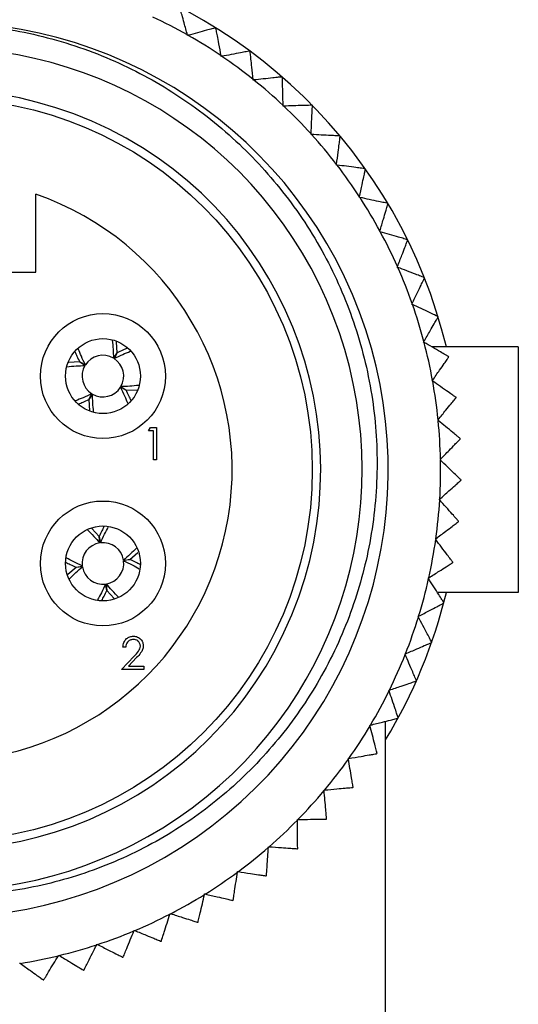
# Model space of a CAD drawing. Units: inches. Extents: x 0.4 to 16.6, y 0.2 to 10.8.
# Drawn here: x 3.4 to 4.1, y 5.9 to 7.4 of the extents above; entities that cross this region are included whole.
import ezdxf

# ---------------------------------------------------------------- set-up
doc = ezdxf.new("R2010")
doc.units = ezdxf.units.IN
doc.header["$MEASUREMENT"] = 0

msp = doc.modelspace()

# ---------------------------------------------------------------- linework, layer by layer
at = {"color": 7, "linetype": 'Continuous', "lineweight": 25}
for p, q in [((3.6476, 7.3533), (3.6471, 7.3536)), ((3.6068, 7.3426), (3.6066, 7.3434)), ((3.6076, 7.3428), (3.6068, 7.3426)), ((3.6554, 7.3123), (3.6553, 7.3131)), ((3.6562, 7.3125), (3.6554, 7.3123)), ((3.6969, 7.3198), (3.6964, 7.3202)), ((3.7014, 7.2783), (3.7014, 7.2791)), ((3.7434, 7.2825), (3.743, 7.2829)), ((3.7023, 7.2784), (3.7014, 7.2783)), ((3.7446, 7.2407), (3.7446, 7.2416)), ((3.7455, 7.2408), (3.7446, 7.2407)), ((3.7868, 7.2416), (3.7864, 7.242)), ((3.7847, 7.1999), (3.7847, 7.2007)), ((3.7855, 7.1998), (3.7847, 7.1999)), ((3.8268, 7.1973), (3.8264, 7.1978)), ((3.8214, 7.1559), (3.8215, 7.1567)), ((3.8222, 7.1558), (3.8214, 7.1559)), ((3.8631, 7.1501), (3.8628, 7.1506)), ((3.3883, 7.0017), (3.3883, 7.1137)), ((3.8545, 7.1092), (3.8547, 7.11)), ((3.8553, 7.1091), (3.8545, 7.1092)), ((3.8956, 7.1001), (3.8953, 7.1006)), ((3.8838, 7.06), (3.884, 7.0608)), ((3.8846, 7.0598), (3.8838, 7.06)), ((3.9241, 7.0476), (3.9238, 7.0482)), ((3.909, 7.0087), (3.9093, 7.0094)), ((3.1138, 7.0017), (3.3883, 7.0017)), ((3.9098, 7.0084), (3.909, 7.0087)), ((3.9482, 6.9931), (3.948, 6.9937)), ((3.9302, 6.9555), (3.9305, 6.9562)), ((3.9309, 6.9551), (3.9302, 6.9555)), ((3.968, 6.9369), (3.9678, 6.9374)), ((3.5052, 6.8853), (3.5045, 6.9013)), ((3.947, 6.9008), (3.9474, 6.9015)), ((3.9477, 6.9003), (3.947, 6.9008)), ((3.5, 6.8776), (3.5052, 6.8853)), ((3.5053, 6.8853), (3.5008, 6.8771)), ((4.0835, 6.8937), (3.959, 6.8937)), ((4.0835, 6.8937), (4.0835, 6.5397)), ((3.4512, 6.8721), (3.4355, 6.8714)), ((3.4589, 6.8669), (3.4512, 6.8721)), ((3.4513, 6.8722), (3.4595, 6.8677)), ((3.9832, 6.8792), (3.9831, 6.8798)), ((3.9594, 6.8449), (3.9599, 6.8456)), ((3.9601, 6.8444), (3.9594, 6.8449)), ((3.4644, 6.8182), (3.4688, 6.8264)), ((3.4697, 6.8259), (3.4645, 6.8181)), ((3.5184, 6.8313), (3.5102, 6.8357)), ((3.5107, 6.8366), (3.5184, 6.8314)), ((3.5184, 6.8314), (3.5347, 6.8321)), ((3.4645, 6.8181), (3.4652, 6.8015)), ((3.9938, 6.8205), (3.9937, 6.8211)), ((3.9673, 6.7882), (3.9679, 6.7888)), ((3.968, 6.7877), (3.9673, 6.7882)), ((3.5505, 6.7728), (3.5533, 6.7776)), ((3.5577, 6.7728), (3.5505, 6.7728)), ((3.5533, 6.7776), (3.5619, 6.7776)), ((3.5577, 6.7308), (3.5577, 6.7728)), ((3.5619, 6.7776), (3.5619, 6.7308)), ((3.9997, 6.7612), (3.9997, 6.7617)), ((3.5619, 6.7308), (3.5577, 6.7308)), ((3.9708, 6.7311), (3.9713, 6.7317)), ((3.9713, 6.7305), (3.9708, 6.7311)), ((4.0008, 6.7015), (4.0009, 6.7021)), ((3.9696, 6.6738), (3.9702, 6.6744)), ((3.9702, 6.6732), (3.9696, 6.6738)), ((3.9973, 6.642), (3.9973, 6.6426)), ((3.4792, 6.6206), (3.4689, 6.6322)), ((3.4801, 6.6114), (3.4792, 6.6206)), ((3.4794, 6.6206), (3.4811, 6.6115)), ((3.9639, 6.6169), (3.9646, 6.6174)), ((3.9644, 6.6162), (3.9639, 6.6169)), ((3.5145, 6.5865), (3.5237, 6.5874)), ((3.5237, 6.5872), (3.5146, 6.5855)), ((3.5237, 6.5874), (3.5353, 6.5977)), ((3.446, 6.5761), (3.4341, 6.5656)), ((3.4459, 6.5763), (3.4551, 6.578)), ((3.4552, 6.577), (3.446, 6.5761)), ((3.989, 6.583), (3.9891, 6.5835)), ((3.9537, 6.5605), (3.9544, 6.561)), ((3.9542, 6.5598), (3.9537, 6.5605)), ((3.4903, 6.5429), (3.4886, 6.552)), ((3.4895, 6.5521), (3.4904, 6.5429)), ((3.4904, 6.5429), (3.5009, 6.5312)), ((4.0835, 6.5397), (3.967, 6.5397)), ((3.976, 6.5248), (3.9762, 6.5253)), ((3.9391, 6.5052), (3.9398, 6.5056)), ((3.9395, 6.5045), (3.9391, 6.5052)), ((3.5177, 6.4612), (3.5135, 6.4612)), ((3.9585, 6.4678), (3.9587, 6.4683)), ((3.5117, 6.4288), (3.5299, 6.4482)), ((3.5334, 6.4461), (3.5217, 6.4336)), ((3.9201, 6.4512), (3.9209, 6.4515)), ((3.9205, 6.4504), (3.9201, 6.4512)), ((3.5435, 6.4288), (3.5117, 6.4288)), ((3.5217, 6.4336), (3.5435, 6.4336)), ((3.5435, 6.4336), (3.5435, 6.4288)), ((3.9364, 6.4123), (3.9367, 6.4129)), ((3.8969, 6.3989), (3.8977, 6.3991)), ((3.8972, 6.3981), (3.8969, 6.3989)), ((3.9101, 6.3588), (3.9104, 6.3593)), ((3.8696, 6.3486), (3.8704, 6.3488)), ((3.8698, 6.3478), (3.8696, 6.3486)), ((3.8923, 5.9255), (3.8923, 6.3543)), ((3.8384, 6.3006), (3.8392, 6.3007)), ((3.8386, 6.2998), (3.8384, 6.3006)), ((3.8796, 6.3076), (3.8799, 6.3081)), ((3.8451, 6.259), (3.8454, 6.2594)), ((3.8035, 6.2552), (3.8043, 6.2553)), ((3.8036, 6.2544), (3.8035, 6.2552)), ((3.7651, 6.212), (3.7651, 6.2128)), ((3.7651, 6.2128), (3.7659, 6.2128)), ((3.8068, 6.2132), (3.8072, 6.2136)), ((3.7234, 6.1727), (3.7234, 6.1735)), ((3.7234, 6.1735), (3.7242, 6.1735)), ((3.7651, 6.1706), (3.7655, 6.171)), ((3.6786, 6.1369), (3.6788, 6.1377)), ((3.6788, 6.1377), (3.6796, 6.1376)), ((3.7201, 6.1315), (3.7205, 6.1319)), ((3.6312, 6.1048), (3.6314, 6.1056)), ((3.6314, 6.1056), (3.6322, 6.1054)), ((3.6721, 6.0961), (3.6726, 6.0964)), ((3.5814, 6.0765), (3.5816, 6.0773)), ((3.5816, 6.0773), (3.5824, 6.077)), ((3.6214, 6.0646), (3.6219, 6.0649)), ((3.5295, 6.0523), (3.5298, 6.053)), ((3.5298, 6.053), (3.5306, 6.0527)), ((3.4758, 6.0322), (3.4762, 6.033)), ((3.4762, 6.033), (3.4769, 6.0326)), ((3.5685, 6.0372), (3.569, 6.0375)), ((3.4207, 6.0165), (3.4211, 6.0172)), ((3.4211, 6.0172), (3.4218, 6.0168)), ((3.3646, 6.0053), (3.365, 6.0059)), ((3.365, 6.0059), (3.3657, 6.0055)), ((3.5135, 6.0142), (3.514, 6.0144)), ((3.4568, 5.9955), (3.4574, 5.9957)), ((3.3989, 5.9815), (3.3994, 5.9816))]:
    msp.add_line(p, q, dxfattribs=at)
for centre, radius in [((3.251, 6.7167), 0.5355), ((3.4848, 6.8517), 0.09), ((3.4848, 6.8517), 0.054), ((3.4848, 6.5817), 0.09), ((3.4848, 6.5817), 0.054)]:
    msp.add_circle(centre, radius, dxfattribs=at)
for centre, radius, start, end in [((3.251, 6.7167), 0.75, 13.6506, 77.8776), ((3.251, 6.7167), 0.7205, 60.426, 64.8905), ((3.251, 6.7167), 0.645, 231.544, 98.8418), ((3.251, 6.7167), 0.7205, 55.869, 60.3335), ((3.251, 6.7172), 0.6074, 231.8789, 170.7839), ((3.251, 6.7167), 0.7205, 51.312, 55.7766), ((3.251, 6.7167), 0.7205, 46.7551, 51.2196), ((3.251, 6.7167), 0.5475, 159.5143, 155.5892), ((3.251, 6.7167), 0.7205, 42.1981, 46.6626), ((3.251, 6.7167), 0.7205, 37.6412, 42.1057), ((3.251, 6.7167), 0.7205, 33.0842, 37.5487), ((3.251, 6.7167), 0.42, 109.0738, 70.9262), ((3.251, 6.7167), 0.7205, 28.5272, 32.9918), ((3.251, 6.7167), 0.7205, 23.9703, 28.4348), ((3.251, 6.7167), 0.7205, 19.4133, 23.8778), ((3.251, 6.7167), 0.7205, 14.8564, 19.3209), ((3.251, 6.7167), 0.7205, 10.2994, 14.7639), ((3.4848, 6.8517), 0.03, 59.6482, 147.7719), ((3.4848, 6.8517), 0.03, 329.6482, 57.7719), ((3.4848, 6.8517), 0.03, 149.6482, 237.7719), ((3.251, 6.7167), 0.7205, 5.7424, 10.2069), ((3.4848, 6.8517), 0.03, 239.6482, 327.7719), ((3.251, 6.7167), 0.7205, 1.1855, 5.65), ((3.251, 6.7167), 0.7205, 356.6285, 1.093), ((3.251, 6.7167), 0.7205, 352.0715, 356.5361), ((3.251, 6.7167), 0.7205, 347.5146, 351.9791), ((3.4848, 6.5817), 0.03, 99.0438, 187.1674), ((3.4848, 6.5817), 0.03, 9.0438, 97.1674), ((3.4848, 6.5817), 0.03, 279.0438, 7.1674), ((3.4848, 6.5817), 0.03, 189.0438, 277.1674), ((3.251, 6.7167), 0.7205, 342.9576, 347.4221), ((3.251, 6.7167), 0.75, 328.7597, 346.3494), ((3.251, 6.7167), 0.7205, 338.4007, 342.8652), ((3.251, 6.7167), 0.7205, 333.8437, 338.3082), ((3.251, 6.7167), 0.7205, 329.2867, 333.7512), ((3.251, 6.7167), 0.7205, 324.7298, 329.1943), ((3.251, 6.7167), 0.7205, 320.1728, 324.6373), ((3.251, 6.7167), 0.7205, 315.6158, 320.0804), ((3.251, 6.7167), 0.7205, 311.0589, 315.5234), ((3.251, 6.7167), 0.7205, 306.5019, 310.9664), ((3.251, 6.7167), 0.7205, 301.945, 306.4095), ((3.251, 6.7167), 0.7205, 297.388, 301.8525), ((3.251, 6.7167), 0.7205, 292.831, 297.2955), ((3.251, 6.7167), 0.7205, 288.2741, 292.7386), ((3.251, 6.7167), 0.7205, 283.7171, 288.1816), ((3.251, 6.7167), 0.7205, 279.1601, 283.6247)]:
    msp.add_arc(centre, radius, start, end, dxfattribs=at)
for points, knots in [([(3.6066, 7.3434), (3.605, 7.3492), (3.6022, 7.3593), (3.5989, 7.3714), (3.5969, 7.3787), (3.5959, 7.3823), (3.5958, 7.3827), (3.5957, 7.3828)], [0, 0, 0, 0, 0.325666, 0.563767, 0.744888, 0.891588, 1, 1, 1, 1]), ([(3.1519, 7.3541), (3.1728, 7.3564), (3.2147, 7.3611), (3.2929, 7.3601), (3.3862, 7.3471), (3.4897, 7.314), (3.5868, 7.2634), (3.6727, 7.198), (3.7468, 7.1185), (3.8057, 7.029), (3.8491, 6.9299), (3.875, 6.826), (3.8829, 6.7183), (3.8725, 6.6124), (3.8443, 6.5093), (3.7997, 6.4136), (3.7391, 6.326), (3.6655, 6.2506), (3.5793, 6.1882), (3.4852, 6.1421), (3.3841, 6.1124), (3.281, 6.1003), (3.1763, 6.1057), (3.075, 6.1284), (2.9782, 6.1684), (2.9112, 6.2102), (2.8768, 6.2381), (2.8696, 6.2439)], [0, 0, 0, 0, 0.025338, 0.050922, 0.094071, 0.138478, 0.181404, 0.225602, 0.26809, 0.31181, 0.354297, 0.398021, 0.440345, 0.483926, 0.525753, 0.568792, 0.610618, 0.653659, 0.695379, 0.738344, 0.779509, 0.821867, 0.863032, 0.90539, 0.946507, 0.988855, 1, 1, 1, 1]), ([(3.6471, 7.3536), (3.6468, 7.3536), (3.6462, 7.3534), (3.6416, 7.3521), (3.6333, 7.3498), (3.6213, 7.3465), (3.6121, 7.344), (3.6076, 7.3428)], [0, 0, 0, 0, 0.144116, 0.28786, 0.484155, 0.750371, 1, 1, 1, 1]), ([(3.6553, 7.3131), (3.6541, 7.3191), (3.6521, 7.3294), (3.6498, 7.3417), (3.6484, 7.3491), (3.6477, 7.3528), (3.6476, 7.3532), (3.6476, 7.3533)], [0, 0, 0, 0, 0.325669, 0.563769, 0.74489, 0.89159, 1, 1, 1, 1]), ([(3.6964, 7.3202), (3.6961, 7.3201), (3.6955, 7.32), (3.6908, 7.3191), (3.6824, 7.3175), (3.6702, 7.3151), (3.6608, 7.3133), (3.6562, 7.3125)], [0, 0, 0, 0, 0.1441163, 0.2878604, 0.4841547, 0.7503712, 1, 1, 1, 1]), ([(3.7014, 7.2791), (3.7007, 7.2851), (3.6995, 7.2956), (3.6982, 7.3081), (3.6974, 7.3155), (3.6969, 7.3193), (3.6969, 7.3196), (3.6969, 7.3198)], [0, 0, 0, 0, 0.325672, 0.563771, 0.744891, 0.891591, 1, 1, 1, 1]), ([(3.743, 7.2829), (3.7427, 7.2828), (3.7421, 7.2828), (3.7373, 7.2822), (3.7288, 7.2813), (3.7164, 7.2799), (3.7069, 7.2789), (3.7023, 7.2784)], [0, 0, 0, 0, 0.1441163, 0.2878604, 0.4841547, 0.7503712, 1, 1, 1, 1]), ([(3.7446, 7.2416), (3.7444, 7.2476), (3.7441, 7.2581), (3.7437, 7.2707), (3.7435, 7.2782), (3.7434, 7.2819), (3.7434, 7.2823), (3.7434, 7.2825)], [0, 0, 0, 0, 0.325673, 0.563772, 0.744891, 0.891591, 1, 1, 1, 1]), ([(3.7864, 7.242), (3.7861, 7.242), (3.7855, 7.242), (3.7807, 7.2418), (3.7721, 7.2416), (3.7597, 7.2412), (3.7501, 7.2409), (3.7455, 7.2408)], [0, 0, 0, 0, 0.144116, 0.28786, 0.484155, 0.750371, 1, 1, 1, 1]), ([(3.7847, 7.2007), (3.785, 7.2067), (3.7856, 7.2172), (3.7862, 7.2298), (3.7866, 7.2373), (3.7868, 7.241), (3.7868, 7.2414), (3.7868, 7.2416)], [0, 0, 0, 0, 0.325672, 0.563771, 0.744891, 0.891591, 1, 1, 1, 1]), ([(3.8264, 7.1978), (3.8261, 7.1978), (3.8255, 7.1978), (3.8207, 7.1981), (3.8122, 7.1985), (3.7997, 7.1991), (3.7902, 7.1996), (3.7855, 7.1998)], [0, 0, 0, 0, 0.144116, 0.28786, 0.484155, 0.750371, 1, 1, 1, 1]), ([(3.8215, 7.1567), (3.8223, 7.1628), (3.8236, 7.1732), (3.8253, 7.1856), (3.8262, 7.1931), (3.8267, 7.1968), (3.8268, 7.1972), (3.8268, 7.1973)], [0, 0, 0, 0, 0.3256711, 0.5637705, 0.7448906, 0.8915905, 1, 1, 1, 1]), ([(3.8628, 7.1506), (3.8625, 7.1506), (3.8619, 7.1507), (3.8572, 7.1513), (3.8487, 7.1524), (3.8363, 7.154), (3.8268, 7.1552), (3.8222, 7.1558)], [0, 0, 0, 0, 0.144116, 0.28786, 0.484155, 0.750371, 1, 1, 1, 1]), ([(3.8547, 7.11), (3.8559, 7.116), (3.8581, 7.1262), (3.8607, 7.1385), (3.8623, 7.1458), (3.863, 7.1495), (3.8631, 7.1499), (3.8631, 7.1501)], [0, 0, 0, 0, 0.325669, 0.563769, 0.744889, 0.891589, 1, 1, 1, 1]), ([(3.8953, 7.1006), (3.8951, 7.1006), (3.8945, 7.1008), (3.8898, 7.1017), (3.8814, 7.1035), (3.8692, 7.1061), (3.8598, 7.1081), (3.8553, 7.1091)], [0, 0, 0, 0, 0.1441163, 0.2878604, 0.4841547, 0.7503712, 1, 1, 1, 1]), ([(3.884, 7.0608), (3.8857, 7.0666), (3.8887, 7.0767), (3.8923, 7.0887), (3.8944, 7.0959), (3.8955, 7.0995), (3.8956, 7.0999), (3.8956, 7.1001)], [0, 0, 0, 0, 0.325665, 0.563766, 0.744887, 0.891588, 1, 1, 1, 1]), ([(3.9238, 7.0482), (3.9235, 7.0482), (3.923, 7.0484), (3.9183, 7.0498), (3.9101, 7.0522), (3.8982, 7.0558), (3.889, 7.0585), (3.8846, 7.0598)], [0, 0, 0, 0, 0.144116, 0.28786, 0.484155, 0.750371, 1, 1, 1, 1]), ([(3.9093, 7.0094), (3.9115, 7.0151), (3.9153, 7.0249), (3.9198, 7.0366), (3.9225, 7.0436), (3.9239, 7.0471), (3.924, 7.0475), (3.9241, 7.0476)], [0, 0, 0, 0, 0.32566, 0.563763, 0.744884, 0.891585, 1, 1, 1, 1]), ([(3.948, 6.9937), (3.9477, 6.9938), (3.9472, 6.994), (3.9427, 6.9957), (3.9347, 6.9988), (3.9231, 7.0033), (3.9141, 7.0067), (3.9098, 7.0084)], [0, 0, 0, 0, 0.144116, 0.28786, 0.484155, 0.750371, 1, 1, 1, 1]), ([(3.9305, 6.9562), (3.9331, 6.9617), (3.9377, 6.9711), (3.9431, 6.9825), (3.9464, 6.9892), (3.948, 6.9926), (3.9482, 6.993), (3.9482, 6.9931)], [0, 0, 0, 0, 0.3256534, 0.5637579, 0.7448807, 0.891582, 1, 1, 1, 1]), ([(3.9678, 6.9374), (3.9675, 6.9375), (3.967, 6.9378), (3.9627, 6.9399), (3.9549, 6.9436), (3.9437, 6.949), (3.9351, 6.9531), (3.9309, 6.9551)], [0, 0, 0, 0, 0.144116, 0.28786, 0.484155, 0.750371, 1, 1, 1, 1]), ([(3.9474, 6.9015), (3.9504, 6.9067), (3.9557, 6.9158), (3.962, 6.9266), (3.9658, 6.9331), (3.9677, 6.9364), (3.9679, 6.9367), (3.968, 6.9369)], [0, 0, 0, 0, 0.325645, 0.5637519, 0.744876, 0.891578, 1, 1, 1, 1]), ([(3.4983, 6.9035), (3.4987, 6.8992), (3.4995, 6.8909), (3.4998, 6.8819), (3.5, 6.8776)], [0, 0, 0, 0, 0.528395, 1, 1, 1, 1]), ([(3.9831, 6.8798), (3.9828, 6.8799), (3.9823, 6.8802), (3.9782, 6.8826), (3.9707, 6.8869), (3.96, 6.8932), (3.9517, 6.898), (3.9477, 6.9003)], [0, 0, 0, 0, 0.144116, 0.28786, 0.484155, 0.750371, 1, 1, 1, 1]), ([(3.4445, 6.887), (3.4454, 6.8848), (3.4474, 6.88), (3.45, 6.8749), (3.4513, 6.8722)], [0, 0, 0, 0, 0.461853, 1, 1, 1, 1]), ([(3.4595, 6.8677), (3.4575, 6.8719), (3.4537, 6.8799), (3.4507, 6.8874), (3.4492, 6.891)], [0, 0, 0, 0, 0.527973, 1, 1, 1, 1]), ([(3.5008, 6.8771), (3.505, 6.8791), (3.513, 6.8829), (3.5206, 6.8859), (3.5241, 6.8874)], [0, 0, 0, 0, 0.525867, 1, 1, 1, 1]), ([(3.5204, 6.8922), (3.5181, 6.8912), (3.5132, 6.8892), (3.508, 6.8866), (3.5053, 6.8853)], [0, 0, 0, 0, 0.471918, 1, 1, 1, 1]), ([(3.9599, 6.8456), (3.9633, 6.8505), (3.9693, 6.8592), (3.9765, 6.8695), (3.9807, 6.8756), (3.9829, 6.8787), (3.9831, 6.8791), (3.9832, 6.8792)], [0, 0, 0, 0, 0.3256344, 0.5637443, 0.7448701, 0.891573, 1, 1, 1, 1]), ([(3.4327, 6.8652), (3.4372, 6.8656), (3.4455, 6.8665), (3.4547, 6.8668), (3.4589, 6.8669)], [0, 0, 0, 0, 0.534992, 1, 1, 1, 1]), ([(3.9937, 6.8211), (3.9935, 6.8213), (3.993, 6.8216), (3.989, 6.8243), (3.982, 6.8292), (3.9717, 6.8363), (3.9639, 6.8418), (3.9601, 6.8444)], [0, 0, 0, 0, 0.1441163, 0.2878604, 0.4841547, 0.7503712, 1, 1, 1, 1]), ([(3.4688, 6.8264), (3.4646, 6.8244), (3.4565, 6.8205), (3.4489, 6.8175), (3.4452, 6.816)], [0, 0, 0, 0, 0.51838, 1, 1, 1, 1]), ([(3.4713, 6.8004), (3.4709, 6.8046), (3.4701, 6.8127), (3.4698, 6.8216), (3.4697, 6.8259)], [0, 0, 0, 0, 0.5205329, 1, 1, 1, 1]), ([(3.5102, 6.8357), (3.5122, 6.8315), (3.516, 6.8235), (3.5191, 6.8159), (3.5205, 6.8123)], [0, 0, 0, 0, 0.522649, 1, 1, 1, 1]), ([(3.5364, 6.8383), (3.5321, 6.8378), (3.5239, 6.837), (3.515, 6.8367), (3.5107, 6.8366)], [0, 0, 0, 0, 0.524001, 1, 1, 1, 1]), ([(3.5253, 6.8162), (3.5243, 6.8185), (3.5223, 6.8234), (3.5197, 6.8286), (3.5184, 6.8313)], [0, 0, 0, 0, 0.471679, 1, 1, 1, 1]), ([(3.4496, 6.8115), (3.4518, 6.8124), (3.4566, 6.8144), (3.4616, 6.8169), (3.4644, 6.8182)], [0, 0, 0, 0, 0.460028, 1, 1, 1, 1]), ([(3.9679, 6.7888), (3.9717, 6.7935), (3.9783, 6.8016), (3.9863, 6.8114), (3.9911, 6.8172), (3.9934, 6.8201), (3.9937, 6.8204), (3.9938, 6.8205)], [0, 0, 0, 0, 0.325621, 0.563735, 0.744863, 0.891567, 1, 1, 1, 1]), ([(3.9997, 6.7617), (3.9994, 6.7619), (3.999, 6.7623), (3.9952, 6.7654), (3.9886, 6.7708), (3.979, 6.7787), (3.9716, 6.7847), (3.968, 6.7877)], [0, 0, 0, 0, 0.1441163, 0.2878604, 0.4841547, 0.7503712, 1, 1, 1, 1]), ([(3.9713, 6.7317), (3.9755, 6.736), (3.9828, 6.7436), (3.9915, 6.7526), (3.9967, 6.758), (3.9993, 6.7608), (3.9996, 6.761), (3.9997, 6.7612)], [0, 0, 0, 0, 0.325595, 0.563716, 0.744848, 0.891554, 1, 1, 1, 1]), ([(4.0009, 6.7021), (4.0006, 6.7023), (4.0002, 6.7027), (3.9968, 6.7061), (3.9906, 6.712), (3.9816, 6.7206), (3.9747, 6.7273), (3.9713, 6.7305)], [0, 0, 0, 0, 0.1441163, 0.2878604, 0.4841547, 0.7503712, 1, 1, 1, 1]), ([(3.9702, 6.6744), (3.9748, 6.6784), (3.9826, 6.6854), (3.992, 6.6937), (3.9976, 6.6987), (4.0004, 6.7012), (4.0007, 6.7014), (4.0008, 6.7015)], [0, 0, 0, 0, 0.3256133, 0.5637293, 0.7448583, 0.8915629, 1, 1, 1, 1]), ([(3.9973, 6.6426), (3.9971, 6.6428), (3.9967, 6.6433), (3.9936, 6.6469), (3.9879, 6.6533), (3.9796, 6.6626), (3.9732, 6.6697), (3.9702, 6.6732)], [0, 0, 0, 0, 0.144116, 0.28786, 0.484155, 0.750371, 1, 1, 1, 1]), ([(3.9646, 6.6174), (3.9694, 6.621), (3.9778, 6.6273), (3.9878, 6.6349), (3.9938, 6.6394), (3.9968, 6.6417), (3.9971, 6.6419), (3.9973, 6.642)], [0, 0, 0, 0, 0.325628, 0.56374, 0.744867, 0.89157, 1, 1, 1, 1]), ([(3.4624, 6.6302), (3.4655, 6.6272), (3.4714, 6.6213), (3.4773, 6.6146), (3.4801, 6.6114)], [0, 0, 0, 0, 0.526382, 1, 1, 1, 1]), ([(3.4863, 6.6348), (3.4852, 6.6328), (3.4829, 6.6284), (3.4806, 6.6234), (3.4794, 6.6206)], [0, 0, 0, 0, 0.442907, 1, 1, 1, 1]), ([(3.4811, 6.6115), (3.4831, 6.6157), (3.4868, 6.6237), (3.4907, 6.6308), (3.4925, 6.6341)], [0, 0, 0, 0, 0.527911, 1, 1, 1, 1]), ([(3.9891, 6.5835), (3.9889, 6.5838), (3.9885, 6.5842), (3.9857, 6.5881), (3.9805, 6.5949), (3.973, 6.6049), (3.9672, 6.6125), (3.9644, 6.6162)], [0, 0, 0, 0, 0.1441163, 0.2878604, 0.4841547, 0.7503712, 1, 1, 1, 1]), ([(3.5335, 6.6043), (3.5304, 6.6012), (3.5245, 6.5953), (3.5177, 6.5893), (3.5145, 6.5865)], [0, 0, 0, 0, 0.531894, 1, 1, 1, 1]), ([(3.4551, 6.578), (3.4509, 6.58), (3.4427, 6.5838), (3.4354, 6.5878), (3.4319, 6.5897)], [0, 0, 0, 0, 0.5159827, 1, 1, 1, 1]), ([(3.5146, 6.5855), (3.5188, 6.5835), (3.5268, 6.5798), (3.5339, 6.5759), (3.5372, 6.574)], [0, 0, 0, 0, 0.528902, 1, 1, 1, 1]), ([(3.538, 6.5802), (3.536, 6.5813), (3.5315, 6.5837), (3.5265, 6.586), (3.5237, 6.5872)], [0, 0, 0, 0, 0.448975, 1, 1, 1, 1]), ([(3.4311, 6.5835), (3.4333, 6.5824), (3.4379, 6.5799), (3.4432, 6.5775), (3.4459, 6.5763)], [0, 0, 0, 0, 0.470028, 1, 1, 1, 1]), ([(3.4361, 6.5592), (3.4393, 6.5623), (3.4452, 6.5682), (3.452, 6.5742), (3.4552, 6.577)], [0, 0, 0, 0, 0.531279, 1, 1, 1, 1]), ([(3.9544, 6.561), (3.9596, 6.5642), (3.9684, 6.5699), (3.979, 6.5766), (3.9853, 6.5806), (3.9885, 6.5827), (3.9888, 6.5829), (3.989, 6.583)], [0, 0, 0, 0, 0.32564, 0.563748, 0.744873, 0.891576, 1, 1, 1, 1]), ([(3.9762, 6.5253), (3.976, 6.5256), (3.9757, 6.5261), (3.9731, 6.5301), (3.9685, 6.5374), (3.9618, 6.5479), (3.9567, 6.5559), (3.9542, 6.5598)], [0, 0, 0, 0, 0.144116, 0.28786, 0.484155, 0.750371, 1, 1, 1, 1]), ([(3.4886, 6.552), (3.4866, 6.5478), (3.4829, 6.5398), (3.479, 6.5327), (3.4771, 6.5294)], [0, 0, 0, 0, 0.528651, 1, 1, 1, 1]), ([(3.4832, 6.5283), (3.4843, 6.5304), (3.4867, 6.535), (3.489, 6.5401), (3.4903, 6.5429)], [0, 0, 0, 0, 0.456749, 1, 1, 1, 1]), ([(3.5076, 6.5328), (3.5044, 6.536), (3.4984, 6.542), (3.4924, 6.5489), (3.4895, 6.5521)], [0, 0, 0, 0, 0.536998, 1, 1, 1, 1]), ([(3.9398, 6.5056), (3.9452, 6.5084), (3.9545, 6.5133), (3.9656, 6.5192), (3.9722, 6.5227), (3.9755, 6.5245), (3.9759, 6.5247), (3.976, 6.5248)], [0, 0, 0, 0, 0.325649, 0.563755, 0.744878, 0.89158, 1, 1, 1, 1]), ([(3.9587, 6.4683), (3.9585, 6.4686), (3.9582, 6.4691), (3.956, 6.4733), (3.952, 6.4809), (3.9461, 6.4919), (3.9417, 6.5004), (3.9395, 6.5045)], [0, 0, 0, 0, 0.144116, 0.28786, 0.484155, 0.750371, 1, 1, 1, 1]), ([(3.5135, 6.4612), (3.5138, 6.4635), (3.5143, 6.4681), (3.5183, 6.4733), (3.5234, 6.4764), (3.527, 6.4767), (3.5288, 6.4769)], [0, 0, 0, 0, 0.2800291, 0.5595146, 0.7796675, 1, 1, 1, 1]), ([(3.5286, 6.472), (3.5269, 6.4719), (3.5237, 6.4716), (3.5201, 6.4686), (3.5182, 6.465), (3.5179, 6.4625), (3.5177, 6.4612)], [0, 0, 0, 0, 0.279699, 0.558847, 0.779176, 1, 1, 1, 1]), ([(3.5387, 6.4625), (3.5385, 6.464), (3.5381, 6.4669), (3.5353, 6.47), (3.532, 6.4718), (3.5297, 6.472), (3.5286, 6.472)], [0, 0, 0, 0, 0.279126, 0.558978, 0.77935, 1, 1, 1, 1]), ([(3.5288, 6.4769), (3.5309, 6.4767), (3.535, 6.4763), (3.5397, 6.4725), (3.5425, 6.4678), (3.5428, 6.4646), (3.5429, 6.4629)], [0, 0, 0, 0, 0.2798903, 0.5592237, 0.7795824, 1, 1, 1, 1]), ([(3.5299, 6.4482), (3.5321, 6.4505), (3.5352, 6.4537), (3.5383, 6.4587), (3.5386, 6.4613), (3.5387, 6.4625)], [0, 0, 0, 0, 0.560717, 0.780532, 1, 1, 1, 1]), ([(3.5429, 6.4629), (3.5427, 6.4611), (3.5424, 6.4573), (3.5386, 6.4517), (3.5354, 6.4482), (3.5334, 6.4461)], [0, 0, 0, 0, 0.279288, 0.559154, 1, 1, 1, 1]), ([(3.9209, 6.4515), (3.9265, 6.4539), (3.9361, 6.4581), (3.9476, 6.4631), (3.9545, 6.466), (3.958, 6.4675), (3.9583, 6.4677), (3.9585, 6.4678)], [0, 0, 0, 0, 0.325657, 0.56376, 0.744883, 0.891584, 1, 1, 1, 1]), ([(3.9367, 6.4129), (3.9366, 6.4131), (3.9363, 6.4137), (3.9344, 6.4181), (3.931, 6.426), (3.9261, 6.4374), (3.9223, 6.4462), (3.9205, 6.4504)], [0, 0, 0, 0, 0.144116, 0.28786, 0.484155, 0.750371, 1, 1, 1, 1]), ([(3.8977, 6.3991), (3.9034, 6.4011), (3.9134, 6.4045), (3.9252, 6.4085), (3.9324, 6.4109), (3.9359, 6.4122), (3.9363, 6.4123), (3.9364, 6.4123)], [0, 0, 0, 0, 0.325663, 0.563764, 0.744886, 0.891586, 1, 1, 1, 1]), ([(3.9104, 6.3593), (3.9103, 6.3596), (3.9101, 6.3602), (3.9085, 6.3647), (3.9058, 6.3729), (3.9018, 6.3847), (3.8987, 6.3937), (3.8972, 6.3981)], [0, 0, 0, 0, 0.144116, 0.28786, 0.484155, 0.750371, 1, 1, 1, 1]), ([(3.8704, 6.3488), (3.8763, 6.3503), (3.8865, 6.3528), (3.8986, 6.3559), (3.9059, 6.3578), (3.9096, 6.3587), (3.9099, 6.3588), (3.9101, 6.3588)], [0, 0, 0, 0, 0.325667, 0.5637676, 0.7448883, 0.8915886, 1, 1, 1, 1]), ([(3.8799, 6.3081), (3.8798, 6.3084), (3.8797, 6.309), (3.8785, 6.3136), (3.8764, 6.3219), (3.8733, 6.334), (3.871, 6.3433), (3.8698, 6.3478)], [0, 0, 0, 0, 0.144116, 0.28786, 0.484155, 0.750371, 1, 1, 1, 1]), ([(3.8392, 6.3007), (3.8452, 6.3017), (3.8555, 6.3035), (3.8679, 6.3056), (3.8753, 6.3069), (3.879, 6.3075), (3.8794, 6.3076), (3.8796, 6.3076)], [0, 0, 0, 0, 0.3256701, 0.5637697, 0.74489, 0.89159, 1, 1, 1, 1]), ([(3.8454, 6.2594), (3.8454, 6.2597), (3.8453, 6.2603), (3.8445, 6.265), (3.843, 6.2735), (3.8409, 6.2858), (3.8393, 6.2952), (3.8386, 6.2998)], [0, 0, 0, 0, 0.144116, 0.28786, 0.484155, 0.750371, 1, 1, 1, 1]), ([(3.8043, 6.2553), (3.8103, 6.2558), (3.8208, 6.2568), (3.8333, 6.2579), (3.8408, 6.2586), (3.8445, 6.2589), (3.8449, 6.2589), (3.8451, 6.259)], [0, 0, 0, 0, 0.325672, 0.563771, 0.744891, 0.891591, 1, 1, 1, 1]), ([(3.8072, 6.2136), (3.8072, 6.2139), (3.8071, 6.2145), (3.8067, 6.2193), (3.8059, 6.2279), (3.8048, 6.2403), (3.804, 6.2498), (3.8036, 6.2544)], [0, 0, 0, 0, 0.144116, 0.28786, 0.484155, 0.750371, 1, 1, 1, 1]), ([(3.7655, 6.171), (3.7655, 6.1713), (3.7655, 6.1719), (3.7654, 6.1767), (3.7654, 6.1853), (3.7652, 6.1978), (3.7651, 6.2073), (3.7651, 6.212)], [0, 0, 0, 0, 0.144116, 0.28786, 0.484155, 0.750371, 1, 1, 1, 1]), ([(3.7659, 6.2128), (3.772, 6.2129), (3.7825, 6.213), (3.795, 6.2131), (3.8025, 6.2132), (3.8063, 6.2132), (3.8067, 6.2132), (3.8068, 6.2132)], [0, 0, 0, 0, 0.325673, 0.563772, 0.744891, 0.891591, 1, 1, 1, 1]), ([(3.7205, 6.1319), (3.7205, 6.1322), (3.7206, 6.1328), (3.7209, 6.1376), (3.7215, 6.1461), (3.7224, 6.1586), (3.723, 6.1681), (3.7234, 6.1727)], [0, 0, 0, 0, 0.144116, 0.28786, 0.484155, 0.750371, 1, 1, 1, 1]), ([(3.7242, 6.1735), (3.7303, 6.1731), (3.7408, 6.1723), (3.7533, 6.1715), (3.7608, 6.1709), (3.7645, 6.1707), (3.7649, 6.1706), (3.7651, 6.1706)], [0, 0, 0, 0, 0.325672, 0.563771, 0.744891, 0.891591, 1, 1, 1, 1]), ([(3.6726, 6.0964), (3.6726, 6.0967), (3.6727, 6.0973), (3.6734, 6.1021), (3.6747, 6.1105), (3.6765, 6.1229), (3.678, 6.1323), (3.6786, 6.1369)], [0, 0, 0, 0, 0.144116, 0.28786, 0.484155, 0.750371, 1, 1, 1, 1]), ([(3.6796, 6.1376), (3.6856, 6.1367), (3.696, 6.1351), (3.7084, 6.1333), (3.7158, 6.1322), (3.7195, 6.1316), (3.7199, 6.1315), (3.7201, 6.1315)], [0, 0, 0, 0, 0.325671, 0.56377, 0.74489, 0.89159, 1, 1, 1, 1]), ([(3.6219, 6.0649), (3.622, 6.0652), (3.6221, 6.0658), (3.6232, 6.0704), (3.6252, 6.0788), (3.628, 6.0909), (3.6302, 6.1003), (3.6312, 6.1048)], [0, 0, 0, 0, 0.1441163, 0.2878604, 0.4841547, 0.7503712, 1, 1, 1, 1]), ([(3.6322, 6.1054), (3.6381, 6.104), (3.6483, 6.1016), (3.6606, 6.0988), (3.6679, 6.0971), (3.6715, 6.0962), (3.6719, 6.0961), (3.6721, 6.0961)], [0, 0, 0, 0, 0.325668, 0.563768, 0.744889, 0.891589, 1, 1, 1, 1]), ([(3.569, 6.0375), (3.5691, 6.0378), (3.5692, 6.0383), (3.5707, 6.0429), (3.5733, 6.0511), (3.5771, 6.063), (3.58, 6.0721), (3.5814, 6.0765)], [0, 0, 0, 0, 0.144116, 0.28786, 0.484155, 0.750371, 1, 1, 1, 1]), ([(3.5824, 6.077), (3.5882, 6.0752), (3.5982, 6.072), (3.6102, 6.0682), (3.6173, 6.0659), (3.6209, 6.0648), (3.6213, 6.0647), (3.6214, 6.0646)], [0, 0, 0, 0, 0.325664, 0.563765, 0.744887, 0.891587, 1, 1, 1, 1]), ([(3.514, 6.0144), (3.5141, 6.0146), (3.5143, 6.0152), (3.5162, 6.0196), (3.5194, 6.0276), (3.5241, 6.0391), (3.5277, 6.048), (3.5295, 6.0523)], [0, 0, 0, 0, 0.144116, 0.28786, 0.484155, 0.750371, 1, 1, 1, 1]), ([(3.5306, 6.0527), (3.5362, 6.0504), (3.5459, 6.0465), (3.5575, 6.0417), (3.5645, 6.0389), (3.5679, 6.0375), (3.5683, 6.0373), (3.5685, 6.0372)], [0, 0, 0, 0, 0.325658, 0.563761, 0.744884, 0.891584, 1, 1, 1, 1]), ([(3.4574, 5.9957), (3.4575, 5.996), (3.4578, 5.9965), (3.4599, 6.0008), (3.4638, 6.0084), (3.4694, 6.0196), (3.4737, 6.0281), (3.4758, 6.0322)], [0, 0, 0, 0, 0.1441163, 0.2878604, 0.4841547, 0.7503712, 1, 1, 1, 1]), ([(3.4769, 6.0326), (3.4823, 6.0299), (3.4917, 6.0251), (3.5029, 6.0195), (3.5096, 6.0161), (3.513, 6.0144), (3.5133, 6.0142), (3.5135, 6.0142)], [0, 0, 0, 0, 0.325651, 0.563756, 0.74488, 0.891581, 1, 1, 1, 1]), ([(3.3994, 5.9816), (3.3996, 5.9818), (3.3999, 5.9823), (3.4024, 5.9864), (3.4069, 5.9938), (3.4133, 6.0044), (3.4183, 6.0126), (3.4207, 6.0165)], [0, 0, 0, 0, 0.144116, 0.28786, 0.484155, 0.750371, 1, 1, 1, 1]), ([(3.4218, 6.0168), (3.427, 6.0137), (3.436, 6.0082), (3.4467, 6.0017), (3.4531, 5.9978), (3.4563, 5.9958), (3.4567, 5.9956), (3.4568, 5.9955)], [0, 0, 0, 0, 0.325643, 0.56375, 0.744875, 0.891577, 1, 1, 1, 1]), ([(3.3657, 6.0055), (3.3706, 6.0019), (3.3791, 5.9958), (3.3893, 5.9884), (3.3954, 5.984), (3.3984, 5.9818), (3.3987, 5.9816), (3.3989, 5.9815)], [0, 0, 0, 0, 0.3256313, 0.5637422, 0.7448684, 0.8915715, 1, 1, 1, 1])]:
    msp.add_open_spline(points, degree=3, knots=knots, dxfattribs=at)

doc.saveas('drawing.dxf')
